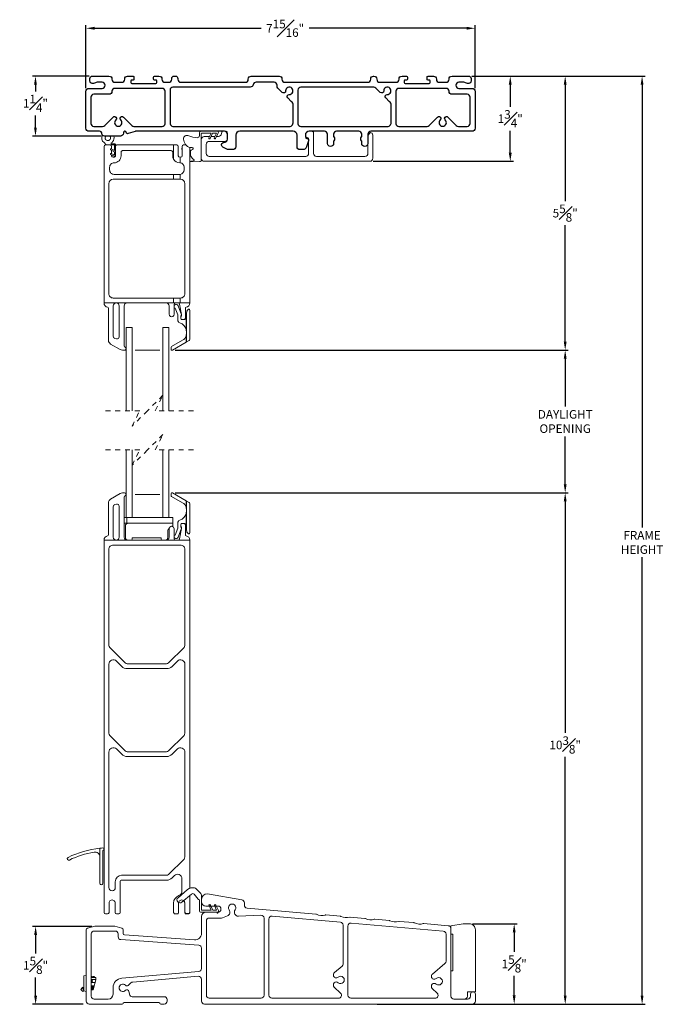
# Model space of a CAD drawing. Extents: x 139 to 156.8, y 22.5 to 66.
# Drawn here: x 142.7 to 155.9, y 45.9 to 66 of the extents above; entities that cross this region are included whole.
import ezdxf

# ---------------------------------------------------------------- set-up
doc = ezdxf.new("R2010")
doc.units = 0
doc.header["$LTSCALE"] = 0.3
doc.header["$MEASUREMENT"] = 0
doc.linetypes.add('HIDDEN', pattern=[0.375, 0.25, -0.125])
doc.styles.add('ARCHITECTURAL', font='simplex.shx')
doc.dimstyles.new('DIM-MMSTACKED', dxfattribs={"dimscale": 0, "dimtxt": 0.125, "dimasz": 0.125, "dimexe": 0.063, "dimexo": 0.063, "dimgap": 0.07, "dimtad": 0, "dimtih": 1, "dimtoh": 1, "dimdec": 4, "dimzin": 4, "dimdsep": 46, "dimlunit": 4, "dimtxsty": 'ARCHITECTURAL', "dimcen": 0.02, "dimclrt": 7, "dimadec": 0, "dimazin": 0, "dimtfac": 0.75, "dimtdec": 4, "dimtmove": 2, "dimatfit": 3, "dimfxl": 1, "dimfrac": 1, "dimtolj": 1, "dimtzin": 4, "dimarcsym": 0})

# ---------------------------------------------------------------- blocks, each defined once
blk = doc.blocks.new('*D0')
at = {"color": 0, "lineweight": -2, "ltscale": 3.333333, "transparency": 16777216}
for p, q in [((145.919, 59.239), (153.94, 59.239)), ((153.877, 59.064), (153.877, 58.087)), ((153.877, 56.502), (153.877, 57.48)), ((145.919, 56.327), (153.94, 56.327))]:
    blk.add_line(p, q, dxfattribs=at)
at = {"color": 0, "ltscale": 3.333333, "transparency": 16777216}
for points in [[(153.848, 59.064), (153.906, 59.064), (153.877, 59.239)], [(153.848, 56.502), (153.906, 56.502), (153.877, 56.327)]]:
    blk.add_solid(points, dxfattribs=at)
at = {"layer": 'Defpoints', "color": 0, "ltscale": 3.333333, "transparency": 16777216}
for p in [(145.856, 59.239), (145.856, 56.327), (153.877, 56.327)]:
    blk.add_point(p, dxfattribs=at)
at = {"color": 7, "ltscale": 3.333333, "transparency": 16777216, "insert": (153.877, 58.017), "char_height": 0.175, "attachment_point": 2, "style": 'ARCHITECTURAL'}
blk.add_mtext('\\A1;DAYLIGHT\\POPENING', dxfattribs=at)
blk = doc.blocks.new('*D1')
at = {"color": 0, "lineweight": -2, "ltscale": 3.333333, "transparency": 16777216}
for p, q in [((145.919, 56.327), (153.94, 56.327)), ((153.877, 56.152), (153.877, 51.428)), ((153.877, 46.065), (153.877, 50.938)), ((150.039, 45.89), (153.94, 45.89))]:
    blk.add_line(p, q, dxfattribs=at)
at = {"color": 0, "ltscale": 3.333333, "transparency": 16777216}
for points in [[(153.848, 56.152), (153.906, 56.152), (153.877, 56.327)], [(153.848, 46.065), (153.906, 46.065), (153.877, 45.89)]]:
    blk.add_solid(points, dxfattribs=at)
at = {"layer": 'Defpoints', "color": 0, "ltscale": 3.333333, "transparency": 16777216}
for p in [(145.856, 56.327), (153.877, 56.327), (149.976, 45.89)]:
    blk.add_point(p, dxfattribs=at)
at = {"color": 7, "ltscale": 3.333333, "transparency": 16777216, "insert": (153.877, 51.183), "char_height": 0.175, "attachment_point": 5, "style": 'ARCHITECTURAL'}
blk.add_mtext('\\A1;10{\\H1.000000x;\\S3#8;}"', dxfattribs=at)
blk = doc.blocks.new('*D2')
at = {"color": 0, "lineweight": -2, "ltscale": 3.333333, "transparency": 16777216}
for p, q in [((151.971, 64.832), (153.94, 64.832)), ((153.877, 64.657), (153.877, 62.281)), ((153.877, 59.414), (153.877, 61.791)), ((145.919, 59.239), (153.94, 59.239))]:
    blk.add_line(p, q, dxfattribs=at)
at = {"color": 0, "ltscale": 3.333333, "transparency": 16777216}
for points in [[(153.848, 64.657), (153.906, 64.657), (153.877, 64.832)], [(153.848, 59.414), (153.906, 59.414), (153.877, 59.239)]]:
    blk.add_solid(points, dxfattribs=at)
at = {"layer": 'Defpoints', "color": 0, "ltscale": 3.333333, "transparency": 16777216}
for p in [(151.908, 64.832), (153.877, 64.832), (145.856, 59.239)]:
    blk.add_point(p, dxfattribs=at)
at = {"color": 7, "ltscale": 3.333333, "transparency": 16777216, "insert": (153.877, 62.036), "char_height": 0.175, "attachment_point": 5, "style": 'ARCHITECTURAL'}
blk.add_mtext('\\A1;5{\\H1.000000x;\\S5#8;}"', dxfattribs=at)
blk = doc.blocks.new('*D3')
at = {"color": 0, "lineweight": -2, "ltscale": 3.333333, "transparency": 16777216}
for p, q in [((151.971, 64.832), (155.509, 64.832)), ((155.446, 64.657), (155.446, 55.619)), ((155.446, 46.065), (155.446, 55.013)), ((150.039, 45.89), (155.509, 45.89))]:
    blk.add_line(p, q, dxfattribs=at)
at = {"color": 0, "ltscale": 3.333333, "transparency": 16777216}
for points in [[(155.417, 64.657), (155.475, 64.657), (155.446, 64.832)], [(155.417, 46.065), (155.475, 46.065), (155.446, 45.89)]]:
    blk.add_solid(points, dxfattribs=at)
at = {"layer": 'Defpoints', "color": 0, "ltscale": 3.333333, "transparency": 16777216}
for p in [(151.908, 64.832), (149.976, 45.89), (155.446, 45.89)]:
    blk.add_point(p, dxfattribs=at)
at = {"color": 7, "ltscale": 3.333333, "transparency": 16777216, "insert": (155.446, 55.316), "char_height": 0.175, "attachment_point": 5, "style": 'ARCHITECTURAL'}
blk.add_mtext('\\A1;FRAME\\PHEIGHT', dxfattribs=at)
blk = doc.blocks.new('*D4')
at = {"color": 0, "lineweight": -2, "ltscale": 3.333333, "transparency": 16777216}
for p, q in [((144.098, 64.585), (144.098, 65.871)), ((144.273, 65.808), (147.676, 65.808)), ((151.863, 65.808), (148.65, 65.808)), ((152.038, 64.585), (152.038, 65.871))]:
    blk.add_line(p, q, dxfattribs=at)
at = {"color": 0, "ltscale": 3.333333, "transparency": 16777216}
for points in [[(144.273, 65.838), (144.273, 65.779), (144.098, 65.808)], [(151.863, 65.838), (151.863, 65.779), (152.038, 65.808)]]:
    blk.add_solid(points, dxfattribs=at)
at = {"layer": 'Defpoints', "color": 0, "ltscale": 3.333333, "transparency": 16777216}
for p in [(152.038, 65.808), (144.098, 64.522), (152.038, 64.522)]:
    blk.add_point(p, dxfattribs=at)
at = {"color": 7, "ltscale": 3.333333, "transparency": 16777216, "insert": (148.163, 65.808), "char_height": 0.175, "attachment_point": 5, "style": 'ARCHITECTURAL'}
blk.add_mtext('\\A1;7{\\H1.000000x;\\S15#16;}"', dxfattribs=at)
blk = doc.blocks.new('*D5')
at = {"color": 0, "lineweight": -2, "ltscale": 3.333333, "transparency": 16777216}
for p, q in [((151.971, 64.832), (152.819, 64.832)), ((152.756, 64.657), (152.756, 64.208)), ((152.756, 63.269), (152.756, 63.718)), ((149.955, 63.094), (152.819, 63.094))]:
    blk.add_line(p, q, dxfattribs=at)
at = {"color": 0, "ltscale": 3.333333, "transparency": 16777216}
for points in [[(152.726, 64.657), (152.785, 64.657), (152.756, 64.832)], [(152.726, 63.269), (152.785, 63.269), (152.756, 63.094)]]:
    blk.add_solid(points, dxfattribs=at)
at = {"layer": 'Defpoints', "color": 0, "ltscale": 3.333333, "transparency": 16777216}
for p in [(151.908, 64.832), (149.892, 63.094), (152.756, 63.094)]:
    blk.add_point(p, dxfattribs=at)
at = {"color": 7, "ltscale": 3.333333, "transparency": 16777216, "insert": (152.756, 63.963), "char_height": 0.175, "attachment_point": 5, "style": 'ARCHITECTURAL'}
blk.add_mtext('\\A1;1{\\H1.000000x;\\S3#4;}"', dxfattribs=at)
blk = doc.blocks.new('*D6')
at = {"color": 0, "lineweight": -2, "ltscale": 3.333333, "transparency": 16777216}
for p, q in [((144.165, 64.832), (143.004, 64.832)), ((143.067, 64.657), (143.067, 64.521)), ((143.067, 63.782), (143.067, 64.031)), ((144.41, 63.607), (143.004, 63.607))]:
    blk.add_line(p, q, dxfattribs=at)
at = {"color": 0, "ltscale": 3.333333, "transparency": 16777216}
for points in [[(143.038, 64.657), (143.096, 64.657), (143.067, 64.832)], [(143.038, 63.782), (143.096, 63.782), (143.067, 63.607)]]:
    blk.add_solid(points, dxfattribs=at)
at = {"layer": 'Defpoints', "color": 0, "ltscale": 3.333333, "transparency": 16777216}
for p in [(144.228, 64.832), (143.067, 63.607), (144.473, 63.607)]:
    blk.add_point(p, dxfattribs=at)
at = {"color": 7, "ltscale": 3.333333, "transparency": 16777216, "insert": (143.067, 64.276), "char_height": 0.175, "attachment_point": 5, "style": 'ARCHITECTURAL'}
blk.add_mtext('\\A1;1{\\H1.000000x;\\S1#4;}"', dxfattribs=at)
blk = doc.blocks.new('*D7')
at = {"color": 0, "lineweight": -2, "ltscale": 3.333333, "transparency": 16777216}
for p, q in [((144.217, 47.48), (143.007, 47.48)), ((143.07, 47.305), (143.07, 46.93)), ((143.07, 46.065), (143.07, 46.44)), ((144.042, 45.89), (143.007, 45.89))]:
    blk.add_line(p, q, dxfattribs=at)
at = {"color": 0, "ltscale": 3.333333, "transparency": 16777216}
for points in [[(143.041, 47.305), (143.099, 47.305), (143.07, 47.48)], [(143.041, 46.065), (143.099, 46.065), (143.07, 45.89)]]:
    blk.add_solid(points, dxfattribs=at)
at = {"layer": 'Defpoints', "color": 0, "ltscale": 3.333333, "transparency": 16777216}
for p in [(143.07, 47.48), (144.28, 47.48), (144.105, 45.89)]:
    blk.add_point(p, dxfattribs=at)
at = {"color": 7, "ltscale": 3.333333, "transparency": 16777216, "insert": (143.07, 46.685), "char_height": 0.175, "attachment_point": 5, "style": 'ARCHITECTURAL'}
blk.add_mtext('\\A1;1{\\H1.000000x;\\S5#8;}"', dxfattribs=at)
blk = doc.blocks.new('*D17')
at = {"color": 0, "lineweight": -2, "ltscale": 3.333333, "transparency": 16777216}
for p, q in [((151.983, 47.535), (152.899, 47.535)), ((152.836, 47.36), (152.836, 46.96)), ((152.836, 46.07), (152.836, 46.47)), ((152.048, 45.895), (152.899, 45.895))]:
    blk.add_line(p, q, dxfattribs=at)
at = {"color": 0, "ltscale": 3.333333, "transparency": 16777216}
for points in [[(152.807, 47.36), (152.865, 47.36), (152.836, 47.535)], [(152.807, 46.07), (152.865, 46.07), (152.836, 45.895)]]:
    blk.add_solid(points, dxfattribs=at)
at = {"layer": 'Defpoints', "color": 0, "ltscale": 3.333333, "transparency": 16777216}
for p in [(151.92, 47.535), (151.985, 45.895), (152.836, 45.895)]:
    blk.add_point(p, dxfattribs=at)
at = {"color": 7, "ltscale": 3.333333, "transparency": 16777216, "insert": (152.836, 46.715), "char_height": 0.175, "attachment_point": 5, "style": 'ARCHITECTURAL'}
blk.add_mtext('\\A1;1{\\H1.000000x;\\S5#8;}"', dxfattribs=at)
blk = doc.blocks.new('WS')
at = {"color": 7, "linetype": 'Continuous', "lineweight": 0}
for p, q in [((-0.575, 0.041), (-0.586, 0.236)), ((-0.295, 0.205), (-0.295, 0.193)), ((-0.082, 0.181), (-0.05, 0.284)), ((-0.575, 0.041), (-0.575, 0.026)), ((-0.555, 0.006), (-0.006, 0.006)), ((-0.091, 0.083), (-0.082, 0.179)), ((0.01, 0.046), (-0.061, 0.046)), ((0, 0), (0, -0.192)), ((0.04, -0.333), (0.04, 0.016)), ((-0.106, -0.175), (0, -0.225)), ((0, -0.192), (-0.094, -0.148)), ((-0.106, -0.286), (0.008, -0.34)), ((0, -0.303), (-0.094, -0.259)), ((0, -0.225), (0, -0.303)), ((0.032, -0.34), (0.04, -0.333))]:
    blk.add_line(p, q, dxfattribs=at)
for centre, radius, start, end in [((-0.581, 0.236), 0.00525, 9.6608, 184.56), ((-0.286, 0.267), 0.291, 185.8409, 202.8787), ((-0.394, 0.052), 0.181, 114.0332, 145.8251), ((-0.388, -0.033), 0.263, 87.7165, 107.706), ((-0.381, 0.18), 0.0495, 7.7775, 85.6118), ((-0.127, 0.197), 0.168, 97.7235, 177.2478), ((-0.068, -0.076), 0.447, 98.0066, 100.507), ((-0.112, 0.304), 0.0655, 342.5423, 105.997), ((-0.555, 0.026), 0.02, 179.4303, 269.9999), ((-0.549, 0.157), 0.00661, 214.0168, 324.8338), ((-0.32, 0.188), 0.012, 187.7853, 230.8514), ((-0.315, 0.194), 0.0201, 230.8533, 356.1939), ((-0.056, 0.081), 0.0346, 175.7253, 262.0685), ((-0.073, 0.178), 0.00987, 162.4669, 175.0824), ((-0.006, 0), 0.006, 359.9857, 90.0066), ((0.01, 0.016), 0.03, 0.0007, 90.0005), ((-0.1, -0.162), 0.015, 64.9229, 244.9321), ((-0.1, -0.273), 0.015, 64.9229, 244.9321), ((0.02, -0.324), 0.02, 232.0649, 306.0981)]:
    blk.add_arc(centre, radius, start, end, dxfattribs=at)

msp = doc.modelspace()

# ---------------------------------------------------------------- linework, layer by layer
at = {"color": 7, "linetype": 'Continuous', "lineweight": 0}
msp.add_line((145.88599, 63.42682), (144.72999, 63.42682), dxfattribs=at)
at = {"ltscale": 3.333333}
msp.add_line((146.05999, 63.33701), (146.05999, 63.36184), dxfattribs=at)
at = {"color": 7, "linetype": 'Continuous'}
for points in [[(151.24755, 64.77182), (151.24755, 64.76682, 0.41421356), (151.30755, 64.70682), (151.44755, 64.70682, 0.41421356), (151.50755, 64.76682), (151.50755, 64.77182, -0.41421356), (151.56755, 64.83182), (151.90755, 64.83182, -0.41421356), (151.95755, 64.78182), (151.95755, 64.73182, -0.41421356), (151.90755, 64.68182), (151.88501, 64.68182, -0.15737744), (151.84408, 64.69502, 0.15737744), (151.80755, 64.70682), (151.70755, 64.70682, 1), (151.70755, 64.58182), (151.97755, 64.58182, -0.41421356), (152.03755, 64.52182), (152.03755, 63.76682, -0.41421356), (151.97755, 63.70682), (149.91055, 63.70682, 0.41421356), (149.85055, 63.64682), (149.85055, 63.45732, -1), (149.72555, 63.45732), (149.72555, 63.49337, 0.16909994), (149.71906, 63.512, -0.34815531), (149.71906, 63.58963, 0.16909994), (149.72555, 63.60826), (149.72555, 63.64682, 0.41421356), (149.66555, 63.70682), (149.21055, 63.70682, 0.41421356), (149.15055, 63.64682), (149.15055, 63.60826, 0.16909994), (149.15703, 63.58963, -0.34815531), (149.15703, 63.512, 0.16909994), (149.15055, 63.49337), (149.15055, 63.45732, -1), (149.02555, 63.45732), (149.02555, 63.64682, 0.41421356), (148.96555, 63.70682), (148.65455, 63.70682, 0.41421356), (148.57455, 63.62682), (148.57455, 63.59031, 0.41421356), (148.60804, 63.55682, -0.51968699), (148.63955, 63.51195), (148.58885, 63.37145, -0.31606049), (148.53241, 63.33182), (148.46455, 63.33182, -0.41421356), (148.40455, 63.39182), (148.40455, 63.62682, 0.41421356), (148.32455, 63.70682), (147.23455, 63.70682, 0.41421356), (147.15455, 63.62682), (147.15455, 63.39182, -0.41421356), (147.09455, 63.33182), (146.99962, 63.33182, -0.12366089), (146.97127, 63.33894), (146.88955, 63.38275, -0.77989642), (146.91317, 63.47682, 0.41421356), (146.98455, 63.54819), (146.98455, 63.64682, 0.41421356), (146.92455, 63.70682), (145.11842, 63.70682, 0.07825632), (145.10305, 63.7044), (144.96023, 63.65827, -0.42910963), (144.92203, 63.67905), (144.92055, 63.68458, 0.33945426), (144.89157, 63.70682), (144.89055, 63.70682, 0.41421356), (144.86055, 63.67682), (144.86055, 63.66682, -0.41421356), (144.80055, 63.60682), (144.47255, 63.60682, -0.41421356), (144.42255, 63.65682, 0.41421356), (144.37255, 63.70682), (144.15755, 63.70682, -0.41421356), (144.09755, 63.76682), (144.09755, 64.52182, -0.41421356), (144.15755, 64.58182), (144.42755, 64.58182, 1), (144.42755, 64.70682), (144.32755, 64.70682, 0.15737744), (144.29101, 64.69502, -0.15737744), (144.25009, 64.68182), (144.22755, 64.68182, -0.41421356), (144.17755, 64.73182), (144.17755, 64.78182, -0.41421356), (144.22755, 64.83182), (144.56755, 64.83182, -0.41421356), (144.62755, 64.77182), (144.62755, 64.76682, 0.41421356), (144.68755, 64.70682), (144.82755, 64.70682, 0.41421356), (144.88755, 64.76682), (144.88755, 64.77182, -0.41421356), (144.94755, 64.83182), (145.05755, 64.83182, -0.41421356), (145.07755, 64.81182), (145.07755, 64.77182, -0.41421356), (145.05755, 64.75182), (145.03255, 64.75182, 0.41421356), (145.01255, 64.73182), (145.01255, 64.70182, 0.41421356), (145.03255, 64.68182), (145.52255, 64.68182, 0.41421356), (145.54255, 64.70182), (145.54255, 64.73182, 0.41421356), (145.52255, 64.75182), (145.49755, 64.75182, -0.41421356), (145.47755, 64.77182), (145.47755, 64.81182, -0.41421356), (145.49755, 64.83182), (145.58755, 64.83182, -0.41421356), (145.64755, 64.77182), (145.64755, 64.76682, 0.41421356), (145.70755, 64.70682), (145.78755, 64.70682, 0.41421356), (145.84755, 64.76682), (145.84755, 64.78182, -0.41421356), (145.89755, 64.83182), (145.92255, 64.83182, -0.41421356), (145.97255, 64.78182), (145.97255, 64.76682, 0.41421356), (146.03255, 64.70682), (147.35005, 64.70682, 0.41421356), (147.41005, 64.76682), (147.41005, 64.77182, -0.41421356), (147.47005, 64.83182), (148.03755, 64.83182, -0.41421356), (148.09755, 64.77182), (148.09755, 64.76682, 0.41421356), (148.15755, 64.70682), (149.84755, 64.70682, 0.41421356), (149.90755, 64.76682), (149.90755, 64.77182, -0.41421356), (149.96755, 64.83182), (149.97255, 64.83182, -0.41421356), (150.03255, 64.77182), (150.03255, 64.76682, 0.41421356), (150.09255, 64.70682), (150.42755, 64.70682, 0.41421356), (150.48755, 64.76682), (150.48755, 64.77182, -0.41421356), (150.54755, 64.83182), (150.63755, 64.83182, -0.41421356), (150.65755, 64.81182), (150.65755, 64.77182, -0.41421356), (150.63755, 64.75182), (150.61255, 64.75182, 0.41421356), (150.59255, 64.73182), (150.59255, 64.70182, 0.41421356), (150.61255, 64.68182), (151.10255, 64.68182, 0.41421356), (151.12255, 64.70182), (151.12255, 64.73182, 0.41421356), (151.10255, 64.75182), (151.07755, 64.75182, -0.41421356), (151.05755, 64.77182), (151.05755, 64.81182, -0.41421356), (151.07755, 64.83182), (151.18755, 64.83182, -0.41421356)], [(148.24474, 64.45687, 2.54813737), (148.1726, 64.52901, -0.68180595), (148.10434, 64.49923), (148.01512, 64.58845, -0.19891237), (147.99755, 64.63088), (147.99755, 64.64682, 0.41421356), (147.93755, 64.70682), (147.56837, 64.70682, 0.36597738), (147.50921, 64.65682, -0.36597738), (147.45005, 64.60682), (145.87255, 64.60682, 0.41421356), (145.81255, 64.54682), (145.81255, 64.31682), (145.81255, 63.86682, 0.04188649), (145.81339, 63.85682, 0.36597738), (145.87255, 63.80682), (148.26255, 63.80682, 0.36597738), (148.32171, 63.85682, 0.04188649), (148.32255, 63.86682), (148.32255, 64.25617, 0.19891237), (148.30497, 64.2986), (148.28675, 64.31682), (148.21496, 64.38861, -0.68180595)], [(144.62755, 64.52182, -0.41421356), (144.56755, 64.46182), (144.25755, 64.46182, 0.41421356), (144.19755, 64.40182), (144.19755, 63.86682, 0.41421356), (144.25755, 63.80682), (144.4376, 63.80682, 0.19891237), (144.48003, 63.82439), (144.65105, 63.99541, -1.01890134), (144.70654, 63.9378, 2.54813737), (144.80856, 63.9378, -1.01890134), (144.86405, 63.99541), (145.03506, 63.82439, 0.19891237), (145.07749, 63.80682), (145.65255, 63.80682, 0.36597738), (145.71171, 63.85682, 0.04188649), (145.71255, 63.86682), (145.71255, 64.31682), (145.71255, 64.52182, 0.41421356), (145.65255, 64.58182), (144.68755, 64.58182, 0.41421356)], [(150.24474, 64.45687, 2.54813737), (150.1726, 64.52901, -0.68180595), (150.10434, 64.49923), (150.01433, 64.58924, 0.19891237), (149.9719, 64.60682), (148.48255, 64.60682, 0.41421356), (148.42255, 64.54682), (148.42255, 64.31682), (148.42255, 63.86682, 0.04188649), (148.42339, 63.85682, 0.36597738), (148.48255, 63.80682), (150.26255, 63.80682, 0.36597738), (150.32171, 63.85682, 0.04188649), (150.32255, 63.86682), (150.32255, 64.25617, 0.19891237), (150.30497, 64.2986), (150.28675, 64.31682), (150.21496, 64.38861, -0.68180595)], [(151.87755, 64.46182), (151.56755, 64.46182, -0.41421356), (151.50755, 64.52182, 0.41421356), (151.44755, 64.58182), (150.48255, 64.58182, 0.41421356), (150.42255, 64.52182), (150.42255, 64.31682), (150.42255, 63.86682, 0.04188649), (150.42339, 63.85682, 0.36597738), (150.48255, 63.80682), (151.0576, 63.80682, 0.19891237), (151.10003, 63.82439), (151.27105, 63.99541, -1.01890134), (151.32654, 63.9378, 2.54813737), (151.42856, 63.9378, -1.01890134), (151.48405, 63.99541), (151.65506, 63.82439, 0.19891237), (151.69749, 63.80682), (151.87755, 63.80682, 0.41421356), (151.93755, 63.86682), (151.93755, 64.40182, 0.41421356)]]:
    msp.add_lwpolyline(points, format="xyb", close=True, dxfattribs=at)
at = {"color": 7, "linetype": 'Continuous', "lineweight": 0}
for points in [[(146.6179, 63.59932), (146.51153, 63.59932, 0.4142223), (146.45153, 63.53932), (146.45153, 63.15432, 0.41423341), (146.51153, 63.09432), (149.89153, 63.09432, 0.41423379), (149.95154, 63.15432), (149.95154, 63.62932, 0.41422345), (149.90153, 63.67932, 0.1368546), (149.87851, 63.65676), (149.85154, 63.61003), (149.85154, 63.25432, -0.41420834), (149.79153, 63.19432), (148.80153, 63.19432, -0.41421121), (148.74153, 63.25432), (148.74153, 63.67682, 0.41422707), (148.71153, 63.70682), (148.64153, 63.70682, 0.38311771), (148.57903, 63.63722), (148.57903, 63.60682, 0.41421568), (148.60903, 63.57682), (148.61153, 63.57682, -0.41422391), (148.64153, 63.54682), (148.64153, 63.25432, -0.41421121), (148.58153, 63.19432), (146.61153, 63.19432, -0.41421084), (146.55153, 63.25432), (146.55153, 63.43932, -0.4142223), (146.61153, 63.49932), (146.92653, 63.49932, 0.41421084), (146.98653, 63.55932), (146.98653, 63.65932, 0.23244305), (146.96319, 63.70682)], [(146.88488, 63.70682, 0.2324503), (146.86153, 63.65932, -0.41421084), (146.80154, 63.59932), (146.76213, 63.59932)], [(144.43411, 63.62918, 0.35808789), (144.46709, 63.47406), (144.50277, 63.43938, 0.18848631), (144.5326, 63.42682)], [(145.88599, 62.72682), (145.88599, 62.82682), (146.01099, 62.82682), (146.01902, 62.82718), (146.01902, 62.72682), (145.88599, 62.72682), (144.65599, 62.72682, 0.41419915), (144.56599, 62.63682), (144.56599, 60.39382, 0.41422318), (144.65599, 60.30382), (145.88599, 60.30382), (146.01902, 60.30382), (146.01902, 60.20382), (145.97902, 60.20382), (145.92599, 60.20382, 0.41419801), (145.89599, 60.17382), (145.89599, 59.97185, -1.00000159), (145.79599, 59.97185), (145.79599, 60.14381, 0.41419941), (145.73599, 60.20382), (144.93599, 60.20382), (144.71599, 60.20382, -0.41420718), (144.77599, 60.14381), (144.77599, 59.51384, -0.49316706), (144.71935, 59.47037), (144.68935, 59.47841, -0.33943617), (144.65599, 59.52188), (144.65599, 60.14381, -0.41419892), (144.71599, 60.20382), (144.46599, 60.20382), (144.46599, 63.39682, -0.41417788), (144.49599, 63.42682), (144.5326, 63.42682), (144.67999, 63.42682), (144.67999, 63.31513), (144.61333, 63.35049, 0.99998493), (144.60161, 63.32841), (144.67999, 63.28682), (144.67999, 63.21914), (144.61333, 63.2545, 0.99992708), (144.60161, 63.23242), (144.68478, 63.18828, 0.28281805), (144.69526, 63.18831), (144.70899, 63.19682), (144.69999, 63.19682), (144.69999, 63.43682, 0.41428761), (144.68999, 63.44682), (144.62008, 63.44682, -0.74375745), (144.61387, 63.4675, 0.07796694), (144.64252, 63.49363, 0.24474603), (144.66488, 63.60682)], [(144.50257, 63.60682), (144.49418, 63.59286), (144.48999, 63.57182, 1.4218213), (144.58742, 63.60682)], [(145.88599, 62.82682), (144.67099, 62.82682, -0.4142151), (144.58099, 62.91682), (144.58099, 62.97282, -0.41421846), (144.66999, 63.06182, 0.41421767), (144.81499, 63.20682), (144.81499, 63.28182, -0.41422281), (144.84499, 63.31182), (145.83699, 63.31182, -0.41422394), (145.86699, 63.28182), (145.86699, 63.20682, 0.13014326), (145.88599, 63.13506)], [(144.62199, 63.34589), (144.62199, 63.39682, 0.41417362), (144.59199, 63.42682)], [(145.98199, 63.39682), (145.98199, 63.39682), (145.98199, 63.20682, 0.41419819), (146.01199, 63.17682), (146.01902, 63.17682), (146.01902, 63.06154), (146.01199, 63.06182, -0.26952161), (145.88599, 63.13506), (145.88599, 63.42682), (145.95199, 63.42682)], [(146.05999, 63.33701), (146.05999, 63.20682, -0.41419762), (146.02999, 63.17682), (146.01902, 63.17682)], [(146.05999, 63.36184), (146.05999, 63.39682, -0.41417468), (146.08999, 63.42682), (146.13624, 63.42682)], [(146.21599, 63.37768), (146.21599, 60.20382, -0.36162137), (146.14236, 60.11531, 0.36163758), (146.12599, 60.09565), (146.12599, 59.89382, -0.41423828), (146.09599, 59.86382)], [(144.62199, 63.2216), (144.62199, 63.20682, 0.41419887), (144.65199, 63.17682), (144.66999, 63.17682, 0.2176254), (144.69268, 63.18718)], [(146.01902, 62.82718, 0.38829487), (146.10099, 62.91682), (146.10099, 62.97282, 0.39123168), (146.01902, 63.06154)], [(146.01902, 60.30382), (146.02599, 60.30382, 0.41422279), (146.11599, 60.39382), (146.11599, 62.63682, 0.41419876), (146.02599, 62.72682), (146.01902, 62.72682)], [(144.46599, 60.20382, 0.3616052), (144.53963, 60.11531, -0.36162039), (144.55599, 60.09565), (144.55599, 59.44294, 0.26793264), (144.60099, 59.365), (144.79713, 59.25176, 0.13172477), (144.84213, 59.23971), (144.88699, 59.23971, 0.41427711), (144.91599, 59.26871)], [(144.91599, 59.27071, 0.3211261), (144.89633, 59.29816, -0.32117659), (144.87599, 59.32656), (144.87599, 60.14381, -0.41421289), (144.93599, 60.20382)], [(146.03099, 59.91139), (146.03099, 59.93382, 0.44033527), (146.04484, 59.95987), (145.97898, 60.14552, 0.31751186), (145.94599, 60.16882), (145.92599, 60.16882, 0.26326274), (145.89599, 60.15184)], [(146.14599, 59.61717, 0.0579298), (146.14099, 59.66018, 0.26657573), (146.01342, 59.79645, -0.32957435), (145.97099, 59.85381), (145.97099, 59.95867), (145.92115, 60.09915, -0.22639664), (145.89599, 60.11579)], [(146.15099, 59.91881, -0.15435754), (146.14099, 59.88719, -0.24428938), (146.09599, 59.86382), (146.06099, 59.86382, -0.41422001), (146.03099, 59.89382), (146.03099, 59.91139, -0.19886247), (146.03978, 59.9326, 0.19900962), (146.04599, 59.9476), (146.04599, 59.96123, 0.04309731), (146.04555, 59.96637), (146.00858, 60.17896, 0.36459344), (145.97902, 60.20382)], [(146.15099, 59.61717), (146.14599, 59.61717), (146.14599, 59.57105, -0.06481366), (146.14099, 59.53264, -0.19965569), (146.07099, 59.44114), (145.84599, 59.31124, 0.26789414), (145.83599, 59.29392), (145.83599, 59.25928, 0.57737827), (145.86599, 59.24196), (146.14099, 59.40073, -0.00313887), (146.15099, 59.4065), (146.15099, 60.00012, -0.19890294), (146.18028, 60.07083), (146.18185, 60.07239, -0.66821682), (146.21599, 60.05825), (146.21599, 59.45558, -0.26794728), (146.20599, 59.43826), (146.15099, 59.4065)], [(144.91599, 56.2978, 0.41413938), (144.88699, 56.3268), (144.84213, 56.3268, 0.13166806), (144.79713, 56.31475), (144.60099, 56.20151, 0.26796235), (144.55599, 56.12357), (144.55599, 55.47086, -0.36167332), (144.53963, 55.45119, 0.36162228), (144.46599, 55.36269), (144.46599, 49.06005), (144.46599, 49.05533), (144.46599, 47.76505, 0.41417788), (144.49599, 47.73505), (144.53849, 47.73505, 0.41417443), (144.56849, 47.76505), (144.56849, 47.95655, -1.00000296), (144.69349, 47.95655), (144.69349, 47.76505, 0.41417443), (144.72349, 47.73505), (144.76599, 47.73505, 0.41417575), (144.79599, 47.76505), (144.79599, 48.39255, -0.41421965), (144.82599, 48.42256), (145.74114, 48.42256, 0.19890874), (145.85428, 48.46942), (145.90235, 48.51749, -0.66817068), (146.05599, 48.45385), (146.05599, 48.1943, -0.3197642), (145.9954, 48.10924, 0.31817046), (145.88599, 47.9566), (145.88599, 47.7651, 0.41422407), (145.91599, 47.7351), (145.95849, 47.7351, 0.4142237), (145.98849, 47.7651), (145.98849, 47.9566), (145.98852, 47.95846)], [(144.91599, 56.2958, -0.32112052), (144.89633, 56.26835, 0.32118655), (144.87599, 56.23995), (144.87599, 55.42269, 0.41420673), (144.93599, 55.36269), (145.73599, 55.36269), (145.92599, 55.36269, -0.41421845), (145.89599, 55.39269), (145.89599, 55.59466, 0.99998232), (145.79599, 55.59466), (145.79599, 55.42269, -0.41419941), (145.73599, 55.36269)], [(146.15099, 56.16001), (146.15099, 55.56639, 0.19891737), (146.18028, 55.49568), (146.18185, 55.49411, 0.66813841), (146.21599, 55.50826), (146.21599, 56.11093, 0.26798639), (146.20599, 56.12825), (146.15099, 56.16001), (146.15084, 56.16009), (146.15039, 56.16035), (146.14965, 56.16078), (146.14865, 56.16136), (146.14742, 56.16207), (146.14599, 56.16289), (146.14441, 56.16381), (146.14273, 56.16478), (146.14099, 56.16578), (145.86599, 56.32455, 0.57737827), (145.83599, 56.30723), (145.83599, 56.27259, 0.26789414), (145.84599, 56.25527), (146.07099, 56.12537, -0.19965569), (146.14099, 56.03387), (146.14099, 56.16578)], [(146.15099, 55.99546), (146.14599, 55.99546), (146.14599, 55.94934, -0.05792148), (146.14099, 55.90632, -0.26657573), (146.01342, 55.77006, 0.32958739), (145.97099, 55.71269), (145.97099, 55.60784), (145.92115, 55.46736, 0.22639664), (145.89599, 55.45072)], [(146.14599, 55.99546, 0.06482012), (146.14099, 56.03387), (146.15099, 56.03387)], [(144.9584, 55.7079, 0.41420072), (144.90349, 55.653), (144.90349, 55.41769, 0.4141852), (144.95849, 55.36269)], [(145.85107, 55.6444), (145.85774, 55.64606, 0.35283053), (145.87349, 55.6656), (145.87349, 55.6879, 0.41422196), (145.85349, 55.7079)], [(146.21599, 48.25493), (146.21599, 55.36269, 0.36161593), (146.14236, 55.45119, -0.36161434), (146.12599, 55.47086), (146.12599, 55.67269, 0.4142486), (146.09599, 55.70269), (146.06099, 55.70269, 0.41423809), (146.03099, 55.67269), (146.03099, 55.65512), (146.03099, 55.63269, -0.44024888), (146.04484, 55.60664), (145.97898, 55.42099, -0.31748022), (145.94599, 55.39769), (145.92599, 55.39769, -0.26319945), (145.89599, 55.41467)], [(146.15099, 55.64769, 0.15435754), (146.14099, 55.67931, 0.24428938), (146.09599, 55.70269)], [(145.71338, 55.36269, 0.4141992), (145.76849, 55.41781), (145.76849, 55.53534, -0.19215915), (145.79962, 55.61334)], [(146.21599, 55.36269), (145.97902, 55.36269, 0.36459344), (146.00858, 55.38755), (146.04555, 55.60014, 0.04309731), (146.04599, 55.60528), (146.04599, 55.61891, 0.19890473), (146.03978, 55.63391, -0.19893663), (146.03099, 55.65512)], [(145.01975, 55.36269, 0.41415342), (145.03975, 55.38269), (145.03975, 55.39269, -0.41425689), (145.05975, 55.41269), (145.61224, 55.41269, -0.41425655), (145.63224, 55.39269), (145.63224, 55.38269, 0.41415431), (145.65224, 55.36269)], [(144.38099, 48.89927), (144.38099, 49.07404, 0.08485797), (143.733, 48.88858), (143.7181, 48.87257), (143.71617, 48.8647), (143.71602, 48.86262), (143.716, 48.86199), (143.716, 48.86175), (143.716, 48.86165), (143.716, 48.86159), (143.716, 48.86155), (143.716, 48.86151), (143.716, 48.86145), (143.716, 48.8614), (143.716, 48.86131), (143.716, 48.86124), (143.716, 48.86115), (143.716, 48.86103), (143.71601, 48.86088), (143.71601, 48.86067), (143.72236, 48.84215), (143.74019, 48.83211), (143.759, 48.83451, -0.0686292), (144.26369, 48.99673, -0.46303527), (144.38099, 48.89927, -0.0023658), (144.38099, 48.89824), (144.38099, 48.36005, 1.0000062), (144.44099, 48.36005), (144.44099, 49.01825, -0.30563817), (144.45349, 49.03679, 0.3055299), (144.46599, 49.05533)], [(144.46599, 49.06005, 0.43706679), (144.44444, 49.07999, 0.00798772), (144.38099, 49.07404)], [(146.4287, 48.16732, 0.04025208), (146.42313, 48.17311), (146.34788, 48.24523, 0.13268461), (146.31141, 48.26518, 0.24004084), (146.1716, 48.23177), (145.97585, 48.06496, 0.99999914), (146.05374, 47.97356), (146.24949, 48.14037, -0.41210192), (146.30323, 48.13627), (146.38987, 48.03609, 0.11951598), (146.40536, 48.02503, -0.30622886), (146.41477, 48.01111), (146.41477, 47.7996, 0.41422495), (146.44477, 47.7696), (146.77369, 47.7696, -0.50082554), (146.77657, 47.76575), (146.77356, 47.75558, 0.7258138), (146.78079, 47.75322), (146.80093, 47.77782, 0.33474739), (146.80054, 47.8019), (146.74718, 47.91598, 1.00000199), (146.71999, 47.9033), (146.76384, 47.8096), (146.68582, 47.8096), (146.63606, 47.91598, 1.00000664), (146.60888, 47.9033), (146.65272, 47.8096), (146.46077, 47.8096, -0.41407393), (146.45477, 47.8156), (146.45477, 48.09998, 0.18681163), (146.4287, 48.16732)], [(146.21599, 48.11017), (146.21599, 47.7651, -0.41422388), (146.18599, 47.7351), (146.14349, 47.7351, -0.41422388), (146.11349, 47.7651), (146.11349, 47.9566, 0.2194435), (146.09157, 48.00414)], [(146.21998, 48.11522), (146.21998, 47.77015, -0.41422388), (146.18998, 47.74015), (146.14748, 47.74015, -0.41422388), (146.11748, 47.77015), (146.11748, 47.96165, 0.2194435), (146.09555, 48.00919)], [(147.28019, 48.0216), (146.57977, 48.1451, 0.4142114), (146.45477, 48.0201), (146.45477, 47.9846, 0.41419939), (146.54477, 47.8946), (146.78977, 47.8946, -1.00001711), (146.78977, 47.7696), (146.54477, 47.7696, 0.41419939), (146.45477, 47.6796), (146.45477, 47.33458)], [(146.11349, 47.9566, 1.00000296), (145.98849, 47.9566)], [(144.10477, 46.18838), (144.10477, 47.41519, -0.33945975), (144.127, 47.44417), (144.27595, 47.48408, -0.06566329), (144.28372, 47.4851), (144.67582, 47.4851, -0.06566491), (144.68358, 47.48408), (144.83253, 47.44417, -0.33946558), (144.85477, 47.41519), (144.85477, 47.33503, 0.39391918), (144.88267, 47.3051), (146.3157, 47.2049)], [(151.8201, 45.9951, 0.41417669), (151.8801, 46.0551), (151.8801, 46.09511), (151.8801, 46.1451), (152.0451, 46.1451), (152.0451, 47.4101, 0.41422352), (151.9201, 47.5351), (151.7951, 47.5351), (151.5451, 47.49102), (151.5451, 47.32102), (151.5841, 47.32102), (151.5841, 46.57102), (151.5451, 46.57102), (151.5451, 46.0576, 0.41418377), (151.6076, 45.9951)], [(151.5451, 47.43509), (151.5451, 46.0551, 0.41417506), (151.6051, 45.9951), (151.8851, 45.9951, 0.41417669), (151.9451, 46.0551), (151.9451, 46.09511, -0.99997206), (152.0451, 46.09511)], [(146.39895, 47.09883), (144.81058, 47.2099, -0.39389315), (144.75477, 47.26975), (144.75477, 47.3251, 0.4142112), (144.69477, 47.3851), (144.26477, 47.3851, 0.41421191), (144.20477, 47.3251), (144.20477, 46.0551, 0.41417575), (144.26477, 45.9951), (144.54977, 45.9951, 0.4142099), (144.64977, 46.0951), (144.64977, 46.22654, -0.388878), (144.83234, 46.42577), (146.4, 46.56292)], [(146.38954, 46.46163), (145.05187, 46.3446, 0.17251717), (145.0153, 46.32787), (144.96194, 46.27605, -0.42091936), (144.90475, 46.27754, 2.54814863), (144.90475, 46.17552, -0.61963948), (144.97346, 46.15526), (144.98415, 46.09468, 0.36396101), (145.04323, 46.0451), (145.69477, 46.0451)], [(144.04899, 46.21914, 0.43943576), (144.05127, 46.19346)], [(144.20477, 46.33862, 0.87806767), (144.20477, 46.39315)], [(144.21709, 46.35139, 0.59415274), (144.20477, 46.38709)]]:
    msp.add_lwpolyline(points, format="xyb", dxfattribs=at)
for points in [[(146.72902, 63.59932), (146.65102, 63.59932)], [(144.62199, 63.2499), (144.62199, 63.31759)], [(146.21599, 63.36184), (146.21599, 63.37768)], [(145.88599, 60.30382), (145.88599, 60.20382)], [(145.73599, 60.20382), (145.88599, 60.20382), (145.92599, 60.20382)], [(146.21599, 60.20382), (146.01902, 60.20382)], [(146.15099, 59.66018), (146.14099, 59.66018), (146.14099, 59.88719)], [(145.04099, 58.0045), (145.04099, 59.70527), (144.91599, 59.70527), (144.91599, 58.0045)], [(145.66599, 58.0045), (145.66599, 59.70527), (145.79099, 59.70527), (145.79099, 58.0045)], [(146.06099, 59.86382), (146.05521, 59.86438)], [(146.14099, 59.40073), (146.14099, 59.53264), (146.15099, 59.53264)], [(146.15099, 59.57105), (146.14599, 59.57105)], [(145.60349, 59.23652), (145.10349, 59.23652)], [(145.79099, 57.2045), (145.79099, 55.82601), (145.87349, 55.82601), (145.87349, 55.7079), (144.87599, 55.7079)], [(144.87599, 55.82601), (144.91599, 55.82601), (145.04099, 55.82601), (145.66599, 55.82601), (145.66599, 57.2045)], [(144.91599, 55.82601), (144.91599, 57.2045)], [(145.04099, 55.82601), (145.04099, 57.2045)], [(145.10349, 56.29476), (145.60349, 56.29476)], [(146.14099, 55.67931), (146.14099, 55.90632), (146.15099, 55.90632)], [(146.14599, 55.94934), (146.15099, 55.94934)], [(144.92861, 55.82601), (144.92861, 55.7079)], [(145.66599, 55.82601), (145.79099, 55.82601)], [(144.93599, 55.36269), (144.71599, 55.36269), (144.46599, 55.36269)], [(145.97902, 55.36269), (145.92599, 55.36269)], [(144.10019, 46.15161), (144.05127, 46.16472), (144.05127, 46.46905), (144.10477, 46.48339)], [(144.27777, 46.43839), (144.26602, 46.46239), (144.25427, 46.43839), (144.24252, 46.46239), (144.23077, 46.43839), (144.21902, 46.46239), (144.20727, 46.43839), (144.20477, 46.44349)], [(144.25627, 46.26739), (144.25627, 46.23287), (144.24477, 46.18838), (144.24477, 46.26739), (144.25627, 46.26739), (144.26519, 46.26739), (144.28355, 46.33839), (144.29777, 46.39339), (144.29777, 46.43839), (144.20477, 46.43839)], [(144.05127, 46.22164), (144.04899, 46.21914), (144.02979, 46.23667), (144.01799, 46.22375), (143.99204, 46.19531), (144.03709, 46.15419), (144.04215, 46.15974), (144.04702, 46.16507), (144.05127, 46.16972)], [(144.05127, 46.19337), (144.05012, 46.19442), (144.01799, 46.22375)], [(144.29777, 46.39339), (144.20477, 46.39339)], [(144.20553, 46.33873), (144.21709, 46.35139), (144.21033, 46.34642), (144.20477, 46.34468)], [(144.20477, 46.33839), (144.28355, 46.33839)], [(144.24477, 46.26739), (144.23327, 46.26739), (144.22177, 46.26739), (144.21027, 46.26739), (144.20477, 46.26739)], [(144.21027, 46.26739), (144.21027, 46.18838)], [(144.22177, 46.26739), (144.22177, 46.18838)], [(144.23327, 46.26739), (144.23327, 46.18838)], [(144.25627, 46.23287), (144.26519, 46.26739)], [(144.24477, 46.18838), (144.23327, 46.18838), (144.22177, 46.18838), (144.21027, 46.18838), (144.20477, 46.18838)]]:
    msp.add_lwpolyline(points, dxfattribs=at)
at = {"color": 7, "linetype": 'HIDDEN', "lineweight": 0}
for points in [[(146.29099, 58.0045), (145.51097, 58.0045), (145.66845, 58.31947), (145.35349, 58.0045), (145.03853, 57.68954), (145.19601, 58.0045), (144.41599, 58.0045)], [(146.29099, 57.2045), (145.51097, 57.2045), (145.66845, 57.51947), (145.35349, 57.2045), (145.03853, 56.88954), (145.19601, 57.2045), (144.41599, 57.2045)]]:
    msp.add_lwpolyline(points, dxfattribs=at)
at = {"color": 7, "linetype": 'Continuous', "lineweight": 0}
for points in [[(144.71935, 56.09614), (144.68935, 56.0881, 0.3394299), (144.65599, 56.04463), (144.65599, 55.42269, 0.4142068), (144.71599, 55.36269, 0.41421289), (144.77599, 55.42269), (144.77599, 56.05267, 0.49311833)], [(144.89842, 52.85727, 0.19894497), (144.94085, 52.83969), (145.74114, 52.83969, 0.19894537), (145.78357, 52.85727), (146.09842, 53.17212, 0.19892487), (146.11599, 53.21455), (146.11599, 55.17269, 0.41422151), (146.02599, 55.26269), (144.65599, 55.26269, 0.4142219), (144.56599, 55.17269), (144.56599, 53.21455, 0.19892396), (144.58357, 53.17212)], [(144.71963, 52.89463, 0.66818026), (144.56599, 52.83099), (144.56599, 51.42041, 0.19893412), (144.58357, 51.37798), (144.89842, 51.06313, 0.1988688), (144.94085, 51.04555), (145.74114, 51.04555, 0.19886919), (145.78357, 51.06313), (146.09842, 51.37798, 0.19893503), (146.11599, 51.42041), (146.11599, 52.83099, 0.66817989), (145.96235, 52.89463), (145.85428, 52.78656, -0.19890874), (145.74114, 52.73969), (144.94085, 52.73969, -0.19890877), (144.82771, 52.78656)], [(144.56599, 48.27105, 0.99999159), (144.69599, 48.27105), (144.69599, 48.39255, -0.414212), (144.82599, 48.52255), (145.74114, 48.52255, 0.19894537), (145.78357, 48.54013), (146.09842, 48.85498, 0.19890082), (146.11599, 48.89741), (146.11599, 51.03685, 0.66817046), (145.96235, 51.10049), (145.85428, 50.99242, -0.19890874), (145.74114, 50.94555), (144.94085, 50.94555, -0.19890877), (144.82771, 50.99242), (144.71963, 51.10049, 0.66817083), (144.56599, 51.03685)]]:
    msp.add_lwpolyline(points, format="xyb", close=True, dxfattribs=at)
at = {"color": 7, "linetype": 'Continuous', "lineweight": 15}
for points in [[(151.98477, 45.8951), (146.51477, 45.8951, -0.41421356), (146.45477, 45.9551), (146.45477, 46.40186, 0.44001053), (146.38954, 46.46163), (145.05187, 46.3446, 0.17253701), (145.0153, 46.32787), (144.96194, 46.27605, -0.42088841), (144.90475, 46.27754, 2.54813737), (144.90475, 46.17552, -0.61969766), (144.97346, 46.15526), (144.98415, 46.09468, 0.36397023), (145.04323, 46.0451), (145.69477, 46.0451, -0.41421356), (145.75477, 45.9851), (145.75477, 45.9551, -0.41421356), (145.69477, 45.8951), (145.62413, 45.8951, -0.34199871), (145.60477, 45.9101, 0.34199871), (145.5854, 45.9251), (144.87413, 45.9251, 0.34199871), (144.85477, 45.9101, -0.34199871), (144.8354, 45.8951), (144.16477, 45.8951, -0.41421356), (144.10477, 45.9551), (144.10477, 47.41519, -0.33945426), (144.127, 47.44417), (144.27595, 47.48408, -0.06554346), (144.28372, 47.4851), (144.67582, 47.4851, -0.06554346), (144.68358, 47.48408), (144.83253, 47.44417, -0.33945426), (144.85477, 47.41519), (144.85477, 47.33503, 0.39391048), (144.88267, 47.3051), (146.3157, 47.2049, 0.43481237), (146.45477, 47.33458), (146.45477, 47.6796, -0.41421356), (146.54477, 47.7696), (146.78977, 47.7696, 1), (146.78977, 47.8946), (146.54477, 47.8946, -0.41421356), (146.45477, 47.9846), (146.45477, 48.0201, -0.41421356), (146.57977, 48.1451), (147.28019, 48.0216, -0.36397023), (147.32977, 47.96251), (147.32977, 47.91381, 0.38887873), (147.38454, 47.85404), (148.789, 47.73117, -0.09713291), (148.80009, 47.72797, 0.19611614), (148.9807, 47.71216, -0.09713291), (148.99219, 47.71339), (149.289, 47.68742, -0.09713291), (149.30009, 47.68422, 0.19611614), (149.4807, 47.66842, -0.09713291), (149.49219, 47.66965), (149.789, 47.64368, -0.09713291), (149.80009, 47.64048, 0.19611614), (149.9807, 47.62468, -0.09713291), (149.99219, 47.6259), (150.289, 47.59993, -0.09713291), (150.30009, 47.59673, 0.19611614), (150.4807, 47.58093, -0.09713291), (150.49219, 47.58216), (150.789, 47.55619, -0.09713291), (150.80009, 47.55299, 0.19611614), (150.9807, 47.53719, -0.09713291), (150.99219, 47.53841), (151.49, 47.49486, -0.38887873), (151.54477, 47.43509), (151.54477, 46.0551, 0.41421356), (151.60477, 45.9951), (151.88477, 45.9951, 0.41421356), (151.94477, 46.0551), (151.94477, 46.0951, -1), (152.04477, 46.0951), (152.04477, 45.9551, -0.41421356)], [(147.73177, 46.0751, -0.41421356), (147.67177, 46.0151), (146.61477, 46.0151, -0.41421356), (146.55477, 46.0751), (146.55477, 47.5896, -0.41421356), (146.61477, 47.6496), (146.85227, 47.6496, 0.09180916), (146.88091, 47.65491), (146.9847, 47.69471, 0.49556032), (147.02042, 47.81691, -1.98082519), (147.14111, 47.81691, 0.62982204), (147.20881, 47.68947), (147.66927, 47.70867, -0.42647149), (147.73177, 47.64872)], [(149.32333, 46.66659, 0.22169466), (149.34477, 46.71256), (149.34477, 47.50711, 0.38887873), (149.29, 47.56688), (147.897, 47.68875, 0.44001053), (147.83177, 47.62898), (147.83177, 46.0751, 0.41421356), (147.89177, 46.0151), (149.25205, 46.0151, 0.67450852), (149.29373, 46.11826), (149.16432, 46.24323, -0.97511148), (149.24545, 46.3316, 2.20000559), (149.24545, 46.44461, -1.00975318), (149.16743, 46.53578)], [(151.44477, 46.76747), (151.44477, 47.32338, 0.38887873), (151.39, 47.38315), (149.51, 47.54763, 0.44001053), (149.44477, 47.48786), (149.44477, 46.0751, 0.41421356), (149.50477, 46.0151), (151.22202, 46.0151, 0.67450852), (151.2637, 46.11826), (151.16432, 46.21423, -0.97511148), (151.24545, 46.3026, 2.20000559), (151.24545, 46.41561, -1.00975318), (151.16743, 46.50678), (151.42333, 46.7215, 0.22169466)], [(144.20477, 46.0551, 0.41421356), (144.26477, 45.9951), (144.54977, 45.9951, 0.41421356), (144.64977, 46.0951), (144.64977, 46.22653, -0.38887873), (144.83234, 46.42577), (146.4, 46.56293, 0.38887873), (146.45477, 46.6227), (146.45477, 47.03898, 0.39391048), (146.39895, 47.09883), (144.81058, 47.2099, -0.39391048), (144.75477, 47.26975), (144.75477, 47.3251, 0.41421356), (144.69477, 47.3851), (144.26477, 47.3851, 0.41421356), (144.20477, 47.3251)]]:
    msp.add_lwpolyline(points, format="xyb", close=True, dxfattribs=at)
at = {"color": 7, "linetype": 'Continuous', "lineweight": 0}
for centre, start, end in [((144.73, 63.39681), 90.005588, 179.997774), ((145.95199, 63.39681), 0.002226, 89.994412)]:
    msp.add_arc(centre, 0.03, start, end, dxfattribs=at)

# ---------------------------------------------------------------- block references
at = {"rotation": 90.00000000000001}
msp.add_blockref('WS', (146.45753, 63.66682), dxfattribs=at)

# ---------------------------------------------------------------- dimensions: what is measured, and where the dimension line sits
at = {"ltscale": 3.333333}
dim = msp.add_linear_dim(base=(152.03755, 65.80844), p1=(144.09755, 64.52182), p2=(152.03755, 64.52182), dimstyle='DIM-MMSTACKED', override={"dimscale": 1, "dimtxt": 0.175, "dimasz": 0.175, "dimpost": '\\X', "dimtfac": 1, "dimtmove": 0, "dimtzin": 0}, dxfattribs=at)
dim.commit()
dim.dimension.update_dxf_attribs({"geometry": '*D4', "text_midpoint": (148.16307, 65.80844), "dimtype": 160})
for base, p1, p2, picture, middle in [((143.06698, 63.60682), (144.22755, 64.83182), (144.47255, 63.60682), '*D6', (143.06698, 64.27619)), ((153.87699, 56.32723), (149.97578, 45.89005), (145.85599, 56.32723), '*D1', (153.87699, 51.18281))]:
    dim = msp.add_linear_dim(base=base, p1=p1, p2=p2, angle=90, dimstyle='DIM-MMSTACKED', override={"dimscale": 1, "dimtxt": 0.175, "dimasz": 0.175, "dimdec": 3, "dimpost": '\\X', "dimtfac": 1, "dimtmove": 0, "dimtzin": 0}, dxfattribs=at)
    dim.commit()
    dim.dimension.update_dxf_attribs({"geometry": picture, "text_midpoint": middle, "dimtype": 160})
for base, p1, p2, picture, middle in [((153.87699, 64.83182), (145.85599, 59.23928), (151.90755, 64.83182), '*D2', (153.87699, 62.03555)), ((152.755601, 63.094317), (151.907547, 64.831816), (149.891535, 63.094317), '*D5', (152.755601, 63.963067)), ((143.07022, 47.48005), (144.10477, 45.89005), (144.27973, 47.48005), '*D7', (143.07022, 46.68505)), ((152.83572, 45.8951), (151.9201, 47.5351), (151.98477, 45.8951), '*D17', (152.83572, 46.7151))]:
    dim = msp.add_linear_dim(base=base, p1=p1, p2=p2, angle=90, dimstyle='DIM-MMSTACKED', override={"dimscale": 1, "dimtxt": 0.175, "dimasz": 0.175, "dimdec": 3, "dimpost": '\\X', "dimtfac": 1, "dimtmove": 0, "dimtzin": 0}, dxfattribs=at)
    dim.commit()
    dim.dimension.update_dxf_attribs({"geometry": picture, "text_midpoint": middle})
dim = msp.add_linear_dim(base=(155.44605, 45.89005), p1=(151.90755, 64.83182), p2=(149.97578, 45.89005), angle=90, text='FRAME\\PHEIGHT', dimstyle='DIM-MMSTACKED', override={"dimscale": 1, "dimtxt": 0.175, "dimasz": 0.175, "dimdec": 3, "dimpost": '\\X', "dimtfac": 1, "dimtmove": 0, "dimtzin": 0}, dxfattribs=at)
dim.commit()
dim.dimension.update_dxf_attribs({"geometry": '*D3', "text_midpoint": (155.44605, 55.31597), "dimtype": 160})
dim = msp.add_linear_dim(base=(153.87699, 56.32723), p1=(145.85599, 59.23928), p2=(145.85599, 56.32723), angle=90, text='DAYLIGHT\\POPENING', dimstyle='DIM-MMSTACKED', override={"dimscale": 1, "dimtxt": 0.175, "dimasz": 0.175, "dimdec": 3, "dimpost": '\\X', "dimtfac": 1, "dimtmove": 0, "dimtzin": 0}, dxfattribs=at)
dim.commit()
dim.dimension.update_dxf_attribs({"geometry": '*D0', "text_midpoint": (153.87699, 57.78325)})

doc.saveas('drawing.dxf')
